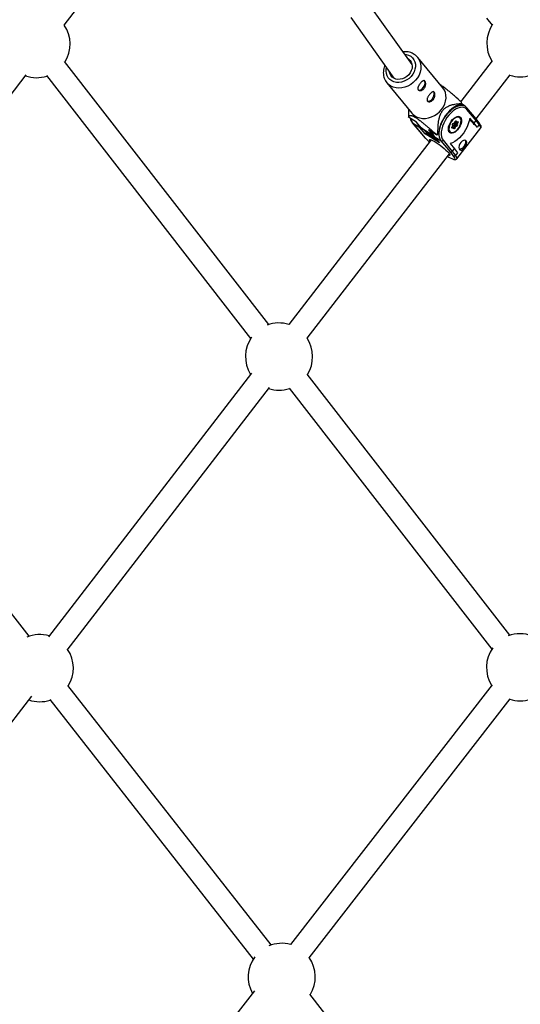
# Model space of a CAD drawing. Units: millimetres. Extents: x -3966 to 3966, y -4745 to 4745.
# Drawn here: x -350 to 0, y -2238 to -1549 of the extents above; entities that cross this region are included whole.
import ezdxf

# ---------------------------------------------------------------- set-up
doc = ezdxf.new("R2010")
doc.units = ezdxf.units.MM

msp = doc.modelspace()

# ---------------------------------------------------------------- linework, layer by layer
at = {"color": 7, "linetype": 'Continuous', "lineweight": 25}
for p, q in [((-319.06, -1552.46), (-261.47, -1477.17)), ((-75.66, -1579.98), (-105.56, -1537.87)), ((-118.6, -1547.15), (-88.49, -1589.55)), ((-23.55, -1547.46), (-19.7, -1552.47)), ((-175.96, -1762), (-318.76, -1577.97)), ((-54.18, -1596.2), (-71.72, -1575.01)), ((-71.72, -1575.01), (-71.58, -1575.19)), ((-19.68, -1577.34), (-41.63, -1605.86)), ((-487.47, -1772.62), (-345.6, -1587.16)), ((-331.4, -1587.78), (-188.6, -1771.81)), ((-30.84, -1618.07), (-7.1, -1587.23)), ((-93.29, -1592.87), (-75.74, -1614.06)), ((-78.15, -1611.15), (-78.2, -1612.64)), ((-40.94, -1607.28), (-41.6, -1608.14)), ((-38.5, -1609.22), (-41.16, -1607.56)), ((-30.85, -1619.2), (-37.31, -1611.4)), ((-30.8, -1618.1), (-37.25, -1610.32)), ((-78.17, -1612.64), (-78.23, -1615.94)), ((-72.61, -1620.3), (-78.15, -1616.83)), ((-42.5, -1616.57), (-42.86, -1616.35)), ((-32.3, -1621.08), (-35.29, -1617.47)), ((-32.3, -1621.08), (-30.85, -1619.2)), ((-28.65, -1622.07), (-30.85, -1619.2)), ((-28.79, -1620.72), (-30.79, -1618.12)), ((-75.47, -1620.69), (-69.02, -1628.48)), ((-75.3, -1620.83), (-68.86, -1628.62)), ((-75.3, -1620.83), (-70.39, -1623.91)), ((-69.38, -1624.19), (-72.61, -1620.3)), ((-66.56, -1628.53), (-70.39, -1623.91)), ((-69.38, -1624.19), (-60.83, -1629.54)), ((-68.33, -1625.12), (-60.41, -1630.08)), ((-58.51, -1629.12), (-64.06, -1625.65)), ((-64.06, -1625.65), (-60.83, -1629.54)), ((-47.69, -1623.81), (-47.14, -1622.8)), ((-47.63, -1623.82), (-47.01, -1622.7)), ((-46.69, -1624.13), (-47.48, -1624.44)), ((-47.14, -1622.8), (-47.37, -1622.1)), ((-47.29, -1623.21), (-46.75, -1623.55)), ((-47, -1622.61), (-47.28, -1621.79)), ((-47.01, -1621.38), (-46.11, -1621.03)), ((-47.01, -1622.58), (-46.85, -1622.29)), ((-46.87, -1621.19), (-46.08, -1620.88)), ((-46.85, -1622.29), (-45.9, -1621.92)), ((-46.85, -1622.29), (-45.57, -1623.09)), ((-46.45, -1624.83), (-46.69, -1624.13)), ((-46.36, -1624.53), (-46.64, -1623.71)), ((-46.23, -1624.3), (-45.57, -1623.09)), ((-46.08, -1620.88), (-45.53, -1619.87)), ((-46.08, -1621.01), (-45.46, -1619.89)), ((-45.74, -1621.62), (-45.99, -1620.85)), ((-45.97, -1620.81), (-44.74, -1621.58)), ((-45.9, -1621.92), (-44.62, -1622.72)), ((-45.74, -1621.62), (-44.46, -1622.42)), ((-45.19, -1623.55), (-45.74, -1624.56)), ((-45.63, -1620.19), (-45.09, -1620.52)), ((-45.57, -1623.09), (-44.62, -1622.72)), ((-44.4, -1623.24), (-45.19, -1623.55)), ((-44.84, -1620.54), (-43.93, -1620.19)), ((-44.82, -1619.6), (-44.58, -1620.3)), ((-44.74, -1621.58), (-44.07, -1620.37)), ((-44.46, -1622.42), (-44.74, -1621.58)), ((-44.58, -1620.3), (-43.79, -1619.99)), ((-44.25, -1645.99), (-27.61, -1624.36)), ((-43.58, -1620.62), (-44.14, -1621.63)), ((-44.14, -1621.63), (-43.9, -1622.33)), ((-43.93, -1620.19), (-43.94, -1620.19)), ((-30.1, -1623.95), (-32.3, -1621.08)), ((-30.2, -1623.88), (-30.1, -1623.95)), ((-28.65, -1622.07), (-30.1, -1623.95)), ((-62.24, -1632.63), (-161.76, -1761.92)), ((-69.01, -1628.49), (-66.39, -1631.47)), ((-68.86, -1628.62), (-66.33, -1631.48)), ((-56.37, -1634.91), (-66.56, -1628.53)), ((-66.38, -1631.47), (-66.21, -1631.58)), ((-66.33, -1631.48), (-66.15, -1631.6)), ((-65.11, -1627.13), (-65.6, -1627.76)), ((-60.36, -1630.14), (-56.63, -1634.65)), ((-60.19, -1630.29), (-55.28, -1633.37)), ((-60.19, -1630.29), (-56.37, -1634.91)), ((-56.91, -1628.02), (-57.56, -1628.87)), ((-53.96, -1633.03), (-47.5, -1640.83)), ((-49.7, -1627.28), (-49.34, -1627.5)), ((-48.83, -1641.15), (-55.28, -1633.37)), ((-49.04, -1635.34), (-46.05, -1638.95)), ((-47.5, -1640.83), (-46.05, -1638.95)), ((-46.05, -1638.95), (-43.85, -1641.82)), ((-42.33, -1639.63), (-42.04, -1639.83)), ((-149.01, -1771.59), (-49.56, -1642.39)), ((-46.92, -1643.63), (-48.83, -1641.15)), ((-47.5, -1640.83), (-45.3, -1643.7)), ((-47.1, -1643.52), (-46.92, -1643.63)), ((-46.9, -1643.67), (-46.73, -1643.77)), ((-43.85, -1641.82), (-45.3, -1643.7)), ((-343.43, -1980.14), (-486.83, -1797.08)), ((-188.05, -1796.08), (-330.01, -1980.52)), ((-7.2, -1979.48), (-149.1, -1796.61)), ((-317.07, -1989.93), (-175.44, -1805.93)), ((-161.74, -1806.42), (-19.89, -1989.22)), ((-174.17, -2196.22), (-316.52, -2014.5)), ((-19.73, -2014.13), (-160.8, -2195.94)), ((-438.64, -2147.88), (-341.75, -2022)), ((-329.11, -2024.37), (-186.77, -2206.09)), ((-147.66, -2205.12), (-7.08, -2023.94)), ((-185.86, -2228.24), (-302.17, -2378.14)), ((-7.59, -2408.89), (-147.26, -2230.58))]:
    msp.add_line(p, q, dxfattribs=at)
at = {"color": 8, "linetype": 'Continuous', "lineweight": 25}
for p, q in [((-67.21, -1625.82), (-65.6, -1627.76)), ((-47.66, -1623.9), (-46.75, -1623.55)), ((-46.49, -1624.14), (-46.23, -1624.3)), ((-45.09, -1620.52), (-45.35, -1619.74)), ((-44.2, -1620.29), (-44.07, -1620.37)), ((-65.6, -1627.76), (-58.82, -1632.01))]:
    msp.add_line(p, q, dxfattribs=at)
at = {"color": 8, "linetype": 'Continuous', "lineweight": 25, "flags": 128}
for points in [[(-80.78, -1572.77), (-79.69, -1572.93), (-78.06, -1573.44), (-76.6, -1574.25), (-75.36, -1575.33), (-74.4, -1576.65), (-73.72, -1578.15), (-73.36, -1579.8), (-73.34, -1581.55), (-73.64, -1583.33), (-74.26, -1585.08), (-75.18, -1586.76), (-76.36, -1588.3), (-77.79, -1589.67), (-79.39, -1590.81), (-81.14, -1591.68), (-82.96, -1592.27), (-84.8, -1592.54), (-86.6, -1592.5), (-88.3, -1592.14), (-89.85, -1591.48), (-91.21, -1590.53), (-92.31, -1589.33), (-93.14, -1587.91), (-93.65, -1586.33), (-93.85, -1584.62), (-93.71, -1582.85), (-93.61, -1582.34)], [(-71.58, -1575.19), (-71.07, -1575.9), (-70.2, -1577.56), (-69.65, -1579.39), (-69.44, -1581.34), (-69.56, -1583.36), (-70.01, -1585.39), (-70.8, -1587.38), (-71.88, -1589.28), (-73.24, -1591.05), (-74.84, -1592.63), (-76.63, -1593.99), (-78.58, -1595.08), (-80.64, -1595.89), (-82.73, -1596.39), (-84.83, -1596.57), (-86.86, -1596.41), (-88.78, -1595.94), (-90.54, -1595.16), (-92.09, -1594.08), (-93.28, -1592.88)], [(-55.28, -1633.37), (-56, -1632.22), (-56.48, -1630.82), (-56.71, -1629.2), (-56.69, -1627.39), (-56.41, -1625.45), (-55.88, -1623.41), (-55.12, -1621.33), (-54.15, -1619.27), (-52.98, -1617.26), (-51.65, -1615.37), (-50.19, -1613.63), (-48.63, -1612.1), (-47.02, -1610.8), (-45.39, -1609.78), (-43.78, -1609.04), (-42.24, -1608.62), (-40.8, -1608.53), (-39.5, -1608.76), (-38.5, -1609.22)], [(-70.39, -1623.91), (-71.1, -1622.77), (-71.53, -1621.6)], [(-27.61, -1624.36), (-27.53, -1624.13), (-27.66, -1623.61), (-28.07, -1622.9), (-28.67, -1622.1)], [(-46.82, -1646.18), (-46.63, -1646.23), (-46, -1646.31), (-45.66, -1646.17), (-45.59, -1645.81), (-45.82, -1645.23), (-46.33, -1644.46), (-47.1, -1643.52)], [(-45.4, -1643.63), (-44.72, -1644.52), (-44.31, -1645.24), (-44.18, -1645.76), (-44.25, -1645.99)]]:
    msp.add_lwpolyline(points, dxfattribs=at)
at = {"color": 7, "linetype": 'Continuous', "lineweight": 25, "flags": 128}
for points in [[(-78.67, -1575.74), (-78.09, -1576.11), (-77.02, -1577.08), (-76.22, -1578.28), (-75.72, -1579.66), (-75.55, -1581.17), (-75.7, -1582.73), (-76.18, -1584.29), (-76.96, -1585.78), (-78.01, -1587.14), (-79.28, -1588.32), (-80.74, -1589.27), (-82.31, -1589.95), (-83.93, -1590.32), (-85.54, -1590.39), (-87.06, -1590.13), (-88.45, -1589.57), (-89.63, -1588.73), (-90.57, -1587.63), (-91.22, -1586.34), (-91.5, -1585.31)], [(-67.9, -1596.18), (-67.24, -1595.16), (-66.79, -1594.06), (-66.58, -1593.01), (-66.63, -1592.11), (-66.95, -1591.44), (-67.23, -1591.19)], [(-71.37, -1597.8), (-71.11, -1597.92), (-70.38, -1597.96), (-69.55, -1597.66), (-68.7, -1597.04), (-67.9, -1596.18)], [(-54.98, -1611.37), (-53.75, -1609.53), (-52.82, -1607.58), (-52.2, -1605.56), (-51.91, -1603.53), (-51.95, -1601.54), (-52.34, -1599.64), (-53.05, -1597.89), (-54.07, -1596.33), (-54.18, -1596.2)], [(-64.92, -1605.58), (-64.66, -1605.71), (-63.94, -1605.74), (-63.11, -1605.44), (-62.25, -1604.83), (-61.46, -1603.96)], [(-61.46, -1603.96), (-60.8, -1602.94), (-60.34, -1601.85), (-60.13, -1600.8), (-60.19, -1599.89), (-60.5, -1599.22), (-60.78, -1598.97)], [(-75.74, -1614.06), (-75.23, -1614.63), (-73.8, -1615.84), (-72.14, -1616.77), (-70.29, -1617.4), (-68.31, -1617.72), (-66.24, -1617.7), (-64.14, -1617.36), (-62.05, -1616.71), (-60.05, -1615.75), (-58.17, -1614.52), (-56.46, -1613.05), (-54.98, -1611.37)], [(-41.6, -1608.14), (-43.1, -1608.42), (-44.69, -1609.01), (-46.31, -1609.91), (-47.94, -1611.09), (-49.53, -1612.52), (-51.04, -1614.16), (-52.44, -1615.98), (-53.7, -1617.94), (-54.78, -1619.98), (-55.66, -1622.06), (-56.32, -1624.12), (-56.74, -1626.13), (-56.91, -1628.02)], [(-37.31, -1611.4), (-38.24, -1610.57), (-39.37, -1610.05), (-40.67, -1609.86), (-42.1, -1610.02), (-43.63, -1610.5), (-45.22, -1611.31), (-46.82, -1612.41), (-48.38, -1613.78), (-49.87, -1615.38), (-51.25, -1617.16), (-52.47, -1619.09), (-53.51, -1621.1), (-54.33, -1623.14), (-54.91, -1625.15), (-55.24, -1627.08), (-55.31, -1628.89), (-55.11, -1630.51), (-54.66, -1631.9), (-53.96, -1633.03)], [(-38.5, -1609.22), (-38.36, -1609.31), (-38.23, -1609.4)], [(-41.66, -1617.04), (-41.22, -1617.84), (-41.02, -1618.87), (-41.07, -1620.09), (-41.36, -1621.42), (-41.89, -1622.79), (-42.62, -1624.13), (-43.51, -1625.36), (-44.51, -1626.43), (-45.58, -1627.27), (-46.65, -1627.84), (-47.66, -1628.1), (-48.57, -1628.05), (-49.32, -1627.68), (-49.87, -1627.02), (-50.19, -1626.1), (-50.26, -1624.97), (-50.09, -1623.69), (-49.67, -1622.33), (-49.04, -1620.96), (-48.23, -1619.67), (-47.27, -1618.51), (-46.23, -1617.55), (-45.15, -1616.84), (-44.11, -1616.42), (-43.14, -1616.31), (-42.31, -1616.52), (-41.66, -1617.04)], [(-49.7, -1626.19), (-49.29, -1626.96), (-48.66, -1627.44), (-47.86, -1627.63), (-46.93, -1627.5), (-45.93, -1627.06), (-44.9, -1626.34), (-43.93, -1625.38), (-43.05, -1624.24), (-42.32, -1622.98), (-41.78, -1621.67), (-41.47, -1620.4), (-41.4, -1619.23), (-41.57, -1618.24), (-41.99, -1617.47), (-42.61, -1616.99), (-43.41, -1616.8), (-44.34, -1616.93), (-45.35, -1617.37), (-46.37, -1618.09), (-47.35, -1619.05), (-48.23, -1620.19), (-48.96, -1621.45), (-49.49, -1622.76), (-49.8, -1624.03), (-49.87, -1625.2), (-49.7, -1626.19)], [(-35.29, -1617.47), (-35.68, -1619.49), (-36.32, -1621.59), (-37.19, -1623.71), (-38.28, -1625.78), (-39.55, -1627.78), (-40.98, -1629.63), (-42.52, -1631.29), (-44.14, -1632.73), (-45.79, -1633.9), (-47.44, -1634.78), (-49.04, -1635.34)], [(-43.15, -1616.31), (-42.7, -1616.46), (-42.5, -1616.57)], [(-75.3, -1620.83), (-75.43, -1620.73), (-75.47, -1620.69)], [(-68.33, -1625.12), (-68.46, -1625.03), (-69.38, -1624.19)], [(-47.48, -1624.44), (-47.58, -1624.46), (-47.67, -1624.45), (-47.74, -1624.4), (-47.79, -1624.32), (-47.8, -1624.21), (-47.79, -1624.09), (-47.75, -1623.95), (-47.69, -1623.81)], [(-47, -1622.61), (-47, -1622.64), (-47, -1622.68), (-47.02, -1622.71), (-47.05, -1622.75), (-47.09, -1622.77), (-47.14, -1622.8)], [(-45.74, -1624.56), (-45.83, -1624.69), (-45.93, -1624.8), (-46.04, -1624.89), (-46.15, -1624.95), (-46.25, -1624.98), (-46.34, -1624.96), (-46.41, -1624.91), (-46.45, -1624.83)], [(-46.11, -1621.03), (-46.1, -1621.03), (-46.08, -1621.01), (-46.07, -1620.98), (-46.07, -1620.93), (-46.08, -1620.88)], [(-45.53, -1619.87), (-45.44, -1619.74), (-45.34, -1619.63), (-45.23, -1619.54), (-45.13, -1619.48), (-45.02, -1619.45), (-44.93, -1619.47), (-44.86, -1619.52), (-44.82, -1619.6)], [(-43.79, -1619.99), (-43.69, -1619.97), (-43.6, -1619.98), (-43.53, -1620.03), (-43.49, -1620.11), (-43.47, -1620.22), (-43.48, -1620.34), (-43.52, -1620.48), (-43.58, -1620.62)], [(-68.86, -1628.62), (-68.98, -1628.52), (-69.02, -1628.48)], [(-66.33, -1631.48), (-66.38, -1631.47), (-66.39, -1631.47)], [(-62.98, -1633.6), (-63.29, -1633.13), (-63.45, -1632.67), (-63.31, -1632.43), (-62.89, -1632.42), (-62.2, -1632.64), (-61.26, -1633.08), (-60.12, -1633.71), (-58.83, -1634.53), (-57.42, -1635.48), (-55.97, -1636.54), (-54.54, -1637.65), (-53.17, -1638.78), (-51.93, -1639.88), (-50.87, -1640.9), (-50.03, -1641.8), (-49.44, -1642.55), (-49.13, -1643.11), (-49.12, -1643.46), (-49.4, -1643.58), (-49.96, -1643.48), (-50.3, -1643.36)], [(-60.36, -1630.14), (-60.32, -1630.19), (-60.19, -1630.29)], [(-49.34, -1627.5), (-49.81, -1627.09), (-49.86, -1627.03)], [(-41.79, -1639.99), (-41.12, -1639.94), (-40.36, -1639.49), (-39.53, -1638.7), (-38.73, -1637.71), (-38.05, -1636.66), (-37.55, -1635.6), (-37.32, -1634.6), (-37.46, -1633.78), (-37.94, -1633.25), (-38.71, -1633.03), (-39.67, -1633.15), (-40.71, -1633.66), (-41.64, -1634.51), (-42.33, -1635.59), (-42.72, -1636.77), (-42.83, -1637.97), (-42.66, -1639.01), (-42.33, -1639.63), (-42.33, -1639.63)], [(-38.62, -1632.9), (-38.3, -1633.57), (-38.25, -1634.47), (-38.46, -1635.52), (-38.92, -1636.61), (-39.58, -1637.64), (-40.37, -1638.5), (-41.23, -1639.11), (-42.05, -1639.42), (-42.48, -1639.44)], [(-56.63, -1634.65), (-56.54, -1634.75), (-56.37, -1634.91)]]:
    msp.add_lwpolyline(points, dxfattribs=at)
at = {"color": 7, "linetype": 'Continuous', "lineweight": 25}
for centre, radius, start, end in [((-338.39, -1565.72), 23.5, 327.71312, 34.49877), ((0.12, -1565.1), 23.5, 145.63689, 211.92729), ((-338.39, -1565.72), 23.5, 250.6748, 287.90751), ((0.12, -1565.1), 23.5, 251.73504, 287.68397), ((-56.99, -1608.26), 16.08, 3.49267, 6.6827), ((-62.18, -1614.96), 16.08, 183.49267, 186.6827), ((-65.28, -1654.67), 46.67, 41.27294, 50.35614), ((-31.5, -1618.62), 0.864, 318.12271, 36.83259), ((-48.01, -1624.36), 0.534, 351.07961, 54.99415), ((-46.5, -1621.98), 0.874, 114.90309, 187.51669), ((-47.05, -1623.88), 0.441, 324.65814, 47.80037), ((-44.36, -1621.33), 3.52, 237.77271, 246.79781), ((-46.03, -1621.65), 0.291, 294.90309, 7.51669), ((-46.12, -1623.93), 1, 22.29156, 56.81136), ((-44.95, -1620.16), 0.39, 248.61362, 339.24087), ((-44.37, -1620.93), 0.738, 240.58804, 288.81607), ((-44.74, -1622.46), 0.291, 294.90309, 7.51669), ((-44.93, -1623.16), 0.534, 351.07961, 54.99415), ((-44.24, -1622), 0.472, 242.33307, 315.03499), ((-44.77, -1622.45), 0.874, 294.90309, 7.51669), ((-42.2, -1617.39), 3.52, 237.77271, 246.79781), ((-29.66, -1621.5), 1.17, 330.63461, 41.6844), ((-67.19, -1626.77), 1.87, 289.65909, 327.93205), ((-44.96, -1614.57), 27.18, 218.78031, 226.76098), ((-63.36, -1608.25), 21.42, 283.0729, 285.70756), ((-54.81, -1632.44), 1.03, 243.3388, 325.44166), ((-39.68, -1626.8), 20.65, 237.07772, 249.77547), ((-48.35, -1640.24), 1.03, 242.25378, 325.04023), ((-46.08, -1642.86), 1.15, 222.6003, 312.84868), ((-168.73, -1784.37), 23.5, 72.74108, 110.94384), ((-168.73, -1784.37), 23.5, 144.67679, 212.08708), ((-168.73, -1784.37), 23.5, 327.71312, 32.93434), ((-168.73, -1784.37), 23.5, 251.89382, 287.90751), ((-336.1, -2002.47), 23.5, 73.78074, 112.66432), ((-0.1, -2001.89), 23.5, 69.05448, 110.65093), ((-336.1, -2002.47), 23.5, 327.9748, 33.96171), ((-0.1, -2001.89), 23.5, 144.32752, 212.28796), ((-336.1, -2002.47), 23.5, 250.86645, 288.16919), ((-0.1, -2001.89), 23.5, 252.09357, 288.22268), ((-166.85, -2218.55), 23.5, 74.92013, 112.66432), ((-166.85, -2218.55), 23.5, 143.47967, 209.4614), ((-166.85, -2218.55), 23.5, 327.9748, 35.06487)]:
    msp.add_arc(centre, radius, start, end, dxfattribs=at)
at = {"color": 8, "linetype": 'Continuous', "lineweight": 25}
for centre, radius, start, end in [((-37.94, -1610.82), 0.855, 317.5836, 36.3302), ((-70.01, -1616.77), 6.68, 188.87296, 217.53163), ((-69.94, -1623.13), 0.904, 240.23421, 293.40359), ((-47.64, -1623.73), 0.0961, 237.33429, 278.15802), ((-47.57, -1621.87), 0.306, 311.16925, 12.26154), ((-47.11, -1621.16), 0.243, 294.82082, 353.70734), ((-46.65, -1624.61), 0.296, 310.20915, 15.49916), ((-46.47, -1624.19), 0.262, 288.03653, 334.87225), ((-45.48, -1619.79), 0.094, 237.00054, 278.80862), ((-45.16, -1619.25), 0.484, 250.89407, 314.51623), ((-44.29, -1620.23), 0.258, 328.64055, 1.32728), ((-44.04, -1619.96), 0.243, 294.73422, 353.71257), ((-54.9, -1626.22), 6.68, 188.87296, 217.53163)]:
    msp.add_arc(centre, radius, start, end, dxfattribs=at)
at = {"color": 7, "linetype": 'Continuous', "lineweight": 25}
for points, knots in [([(-71.59, -1575.23), (-71.72, -1575.05), (-72.21, -1574.37), (-73.31, -1573.41), (-74.83, -1572.39), (-76.54, -1571.64), (-78.37, -1571.17), (-80.19, -1570.97), (-81.4, -1571.07), (-81.96, -1571.11)], [0, 0, 0, 0, 0.05929, 0.219308, 0.379016, 0.539094, 0.700146, 0.862519, 1, 1, 1, 1]), ([(-94.73, -1580.76), (-94.89, -1581.14), (-95.31, -1582.16), (-95.68, -1583.88), (-95.83, -1585.86), (-95.65, -1587.8), (-95.18, -1589.65), (-94.38, -1591.33), (-93.73, -1592.42), (-93.29, -1592.87), (-93.27, -1592.88)], [0, 0, 0, 0, 0.0924039, 0.2456766, 0.3983256, 0.5499162, 0.7000859, 0.8486923, 0.9959025, 1, 1, 1, 1]), ([(-69.98, -1593.26), (-69.83, -1593.05), (-69.67, -1592.86), (-69.35, -1592.5), (-69.19, -1592.33), (-68.87, -1592.02), (-68.71, -1591.89), (-68.41, -1591.65), (-68.25, -1591.55), (-67.96, -1591.39), (-67.82, -1591.33), (-67.54, -1591.26), (-67.41, -1591.25), (-67.16, -1591.28), (-67.04, -1591.31), (-66.82, -1591.44), (-66.72, -1591.53), (-66.54, -1591.75), (-66.46, -1591.88), (-66.32, -1592.19), (-66.26, -1592.36), (-66.17, -1592.75), (-66.14, -1592.95), (-66.11, -1593.39), (-66.11, -1593.62), (-66.15, -1594.09), (-66.19, -1594.32), (-66.29, -1594.81), (-66.36, -1595.05), (-66.54, -1595.53), (-66.65, -1595.76), (-66.89, -1596.21), (-67.04, -1596.43), (-67.34, -1596.83), (-67.51, -1597.01), (-67.87, -1597.35), (-68.06, -1597.5), (-68.45, -1597.77), (-68.65, -1597.88), (-69.06, -1598.06), (-69.26, -1598.13), (-69.66, -1598.22), (-69.85, -1598.25), (-70.22, -1598.25), (-70.39, -1598.24), (-70.72, -1598.16), (-70.87, -1598.11), (-71.13, -1597.96), (-71.24, -1597.86), (-71.43, -1597.64), (-71.5, -1597.51), (-71.6, -1597.23), (-71.62, -1597.07), (-71.64, -1596.74), (-71.62, -1596.56), (-71.56, -1596.19), (-71.5, -1595.99), (-71.36, -1595.59), (-71.28, -1595.38), (-71.08, -1594.95), (-70.96, -1594.74), (-70.71, -1594.31), (-70.58, -1594.09), (-70.29, -1593.67), (-70.14, -1593.46), (-69.98, -1593.26)], [0, 0, 0, 0, 0.03125, 0.03125, 0.0625, 0.0625, 0.09375, 0.09375, 0.125, 0.125, 0.15625, 0.15625, 0.1875, 0.1875, 0.21875, 0.21875, 0.25, 0.25, 0.28125, 0.28125, 0.3125, 0.3125, 0.34375, 0.34375, 0.375, 0.375, 0.40625, 0.40625, 0.4375, 0.4375, 0.46875, 0.46875, 0.5, 0.5, 0.53125, 0.53125, 0.5625, 0.5625, 0.59375, 0.59375, 0.625, 0.625, 0.65625, 0.65625, 0.6875, 0.6875, 0.71875, 0.71875, 0.75, 0.75, 0.78125, 0.78125, 0.8125, 0.8125, 0.84375, 0.84375, 0.875, 0.875, 0.90625, 0.90625, 0.9375, 0.9375, 0.96875, 0.96875, 1, 1, 1, 1]), ([(-41.02, -1606.39), (-42.67, -1604.93), (-45.18, -1602.69), (-48.8, -1599.6), (-51.53, -1597.34), (-53.88, -1595.57), (-55.27, -1594.59), (-55.72, -1594.33), (-55.72, -1594.33)], [0, 0, 0, 0, 0.363855, 0.55594, 0.751232, 0.89736, 0.99922, 1, 1, 1, 1]), ([(-63.54, -1601.04), (-63.38, -1600.84), (-63.22, -1600.64), (-62.91, -1600.28), (-62.74, -1600.11), (-62.43, -1599.8), (-62.27, -1599.67), (-61.96, -1599.43), (-61.81, -1599.33), (-61.51, -1599.17), (-61.37, -1599.11), (-61.1, -1599.04), (-60.97, -1599.03), (-60.72, -1599.06), (-60.6, -1599.1), (-60.38, -1599.22), (-60.28, -1599.31), (-60.09, -1599.53), (-60.01, -1599.67), (-59.87, -1599.97), (-59.81, -1600.15), (-59.72, -1600.53), (-59.69, -1600.74), (-59.67, -1601.17), (-59.67, -1601.4), (-59.7, -1601.87), (-59.74, -1602.11), (-59.85, -1602.59), (-59.92, -1602.83), (-60.09, -1603.31), (-60.2, -1603.54), (-60.45, -1603.99), (-60.59, -1604.21), (-60.9, -1604.61), (-61.07, -1604.8), (-61.43, -1605.14), (-61.62, -1605.29), (-62, -1605.55), (-62.21, -1605.66), (-62.61, -1605.84), (-62.81, -1605.91), (-63.21, -1606), (-63.41, -1606.03), (-63.77, -1606.04), (-63.95, -1606.02), (-64.28, -1605.95), (-64.42, -1605.89), (-64.68, -1605.74), (-64.8, -1605.65), (-64.98, -1605.42), (-65.05, -1605.3), (-65.15, -1605.01), (-65.18, -1604.86), (-65.19, -1604.52), (-65.18, -1604.35), (-65.11, -1603.97), (-65.06, -1603.77), (-64.92, -1603.37), (-64.83, -1603.16), (-64.63, -1602.74), (-64.52, -1602.52), (-64.27, -1602.09), (-64.13, -1601.87), (-63.84, -1601.45), (-63.69, -1601.24), (-63.54, -1601.04)], [0, 0, 0, 0, 0.03125, 0.03125, 0.0625, 0.0625, 0.09375, 0.09375, 0.125, 0.125, 0.15625, 0.15625, 0.1875, 0.1875, 0.21875, 0.21875, 0.25, 0.25, 0.28125, 0.28125, 0.3125, 0.3125, 0.34375, 0.34375, 0.375, 0.375, 0.40625, 0.40625, 0.4375, 0.4375, 0.46875, 0.46875, 0.5, 0.5, 0.53125, 0.53125, 0.5625, 0.5625, 0.59375, 0.59375, 0.625, 0.625, 0.65625, 0.65625, 0.6875, 0.6875, 0.71875, 0.71875, 0.75, 0.75, 0.78125, 0.78125, 0.8125, 0.8125, 0.84375, 0.84375, 0.875, 0.875, 0.90625, 0.90625, 0.9375, 0.9375, 0.96875, 0.96875, 1, 1, 1, 1]), ([(-57.56, -1628.87), (-57.57, -1627.59), (-57.56, -1626.3), (-57.48, -1624.31), (-57.44, -1623.65), (-57.34, -1622.3), (-57.28, -1621.61), (-57.11, -1620.22), (-57, -1619.51), (-56.73, -1618.08), (-56.56, -1617.35), (-56.24, -1616.24), (-56.11, -1615.87), (-55.84, -1615.12), (-55.68, -1614.73), (-55.33, -1613.97), (-55.14, -1613.6), (-54.81, -1613.05), (-54.7, -1612.87), (-54.46, -1612.52), (-54.33, -1612.34), (-53.95, -1611.84), (-53.69, -1611.53), (-53.12, -1610.95), (-52.83, -1610.69), (-52.24, -1610.21), (-51.94, -1610), (-51.34, -1609.62), (-51.04, -1609.45), (-50.16, -1608.98), (-49.58, -1608.74), (-48.72, -1608.44), (-48.43, -1608.35), (-47.87, -1608.18), (-47.59, -1608.11), (-46.75, -1607.91), (-46.21, -1607.8), (-45.13, -1607.62), (-44.6, -1607.55), (-43.01, -1607.38), (-41.97, -1607.32), (-40.94, -1607.28)], [0, 0, 0, 0, 0.125, 0.125, 0.1875, 0.1875, 0.25, 0.25, 0.3125, 0.3125, 0.375, 0.375, 0.40625, 0.40625, 0.4375, 0.4375, 0.46875, 0.46875, 0.484375, 0.484375, 0.5, 0.5, 0.53125, 0.53125, 0.5625, 0.5625, 0.59375, 0.59375, 0.625, 0.625, 0.6875, 0.6875, 0.71875, 0.71875, 0.75, 0.75, 0.8125, 0.8125, 0.875, 0.875, 1, 1, 1, 1]), ([(-37.25, -1610.32), (-37.42, -1610.13), (-37.7, -1609.79), (-38.06, -1609.56), (-38.21, -1609.47)], [0, 0, 0, 0, 0.578416, 1, 1, 1, 1]), ([(-78.15, -1616.83), (-78.07, -1616.58), (-77.96, -1616.35), (-77.73, -1616.06), (-77.64, -1615.97), (-77.44, -1615.82), (-77.32, -1615.75), (-77.03, -1615.66), (-76.86, -1615.63), (-76.46, -1615.63), (-76.23, -1615.66), (-75.79, -1615.77), (-75.63, -1615.82), (-75.28, -1615.95), (-75.08, -1616.04), (-74.64, -1616.24), (-74.41, -1616.36), (-74.01, -1616.58), (-73.87, -1616.66), (-73.59, -1616.82), (-73.44, -1616.91), (-72.99, -1617.19), (-72.68, -1617.4), (-72.02, -1617.85), (-71.68, -1618.08), (-71.01, -1618.57), (-70.67, -1618.83), (-69.99, -1619.34), (-69.66, -1619.6), (-68.66, -1620.38), (-68.01, -1620.91), (-67.05, -1621.7), (-66.74, -1621.96), (-66.11, -1622.49), (-65.8, -1622.75), (-64.88, -1623.53), (-64.28, -1624.04), (-63.09, -1625.07), (-62.51, -1625.58), (-60.77, -1627.11), (-59.64, -1628.11), (-58.51, -1629.12)], [0, 0, 0, 0, 0.125, 0.125, 0.1875, 0.1875, 0.25, 0.25, 0.3125, 0.3125, 0.375, 0.375, 0.40625, 0.40625, 0.4375, 0.4375, 0.46875, 0.46875, 0.484375, 0.484375, 0.5, 0.5, 0.53125, 0.53125, 0.5625, 0.5625, 0.59375, 0.59375, 0.625, 0.625, 0.6875, 0.6875, 0.71875, 0.71875, 0.75, 0.75, 0.8125, 0.8125, 0.875, 0.875, 1, 1, 1, 1]), ([(-76.81, -1617.67), (-76.76, -1617.93), (-76.62, -1618.71), (-76.17, -1619.73), (-75.68, -1620.4), (-75.47, -1620.69)], [0, 0, 0, 0, 0.2193827, 0.6609307, 1, 1, 1, 1]), ([(-47.69, -1624.02), (-47.69, -1624.02), (-47.69, -1624.02), (-47.69, -1623.99), (-47.67, -1623.93), (-47.65, -1623.87), (-47.63, -1623.83), (-47.63, -1623.82)], [0, 0, 0, 0, 0.167305, 0.386573, 0.612857, 0.865238, 1, 1, 1, 1]), ([(-47.27, -1621.8), (-47.27, -1621.8), (-47.27, -1621.8), (-47.28, -1621.78), (-47.27, -1621.74), (-47.25, -1621.67), (-47.21, -1621.59), (-47.16, -1621.51), (-47.1, -1621.44), (-47.05, -1621.4), (-47.02, -1621.39), (-47.01, -1621.38), (-47.01, -1621.38)], [0, 0, 0, 0, 0.022515, 0.130064, 0.231047, 0.340777, 0.463742, 0.597077, 0.732873, 0.843184, 0.943777, 1, 1, 1, 1]), ([(-45.46, -1619.89), (-45.45, -1619.86), (-45.41, -1619.8), (-45.35, -1619.73), (-45.3, -1619.69), (-45.27, -1619.67), (-45.27, -1619.67), (-45.27, -1619.67)], [0, 0, 0, 0, 0.2322016, 0.4717659, 0.6674392, 0.8453754, 1, 1, 1, 1]), ([(-27.66, -1624.39), (-27.63, -1624.37), (-27.44, -1624.21), (-27.32, -1623.72), (-27.34, -1623.19), (-27.52, -1622.63), (-27.89, -1621.96), (-28.41, -1621.25), (-28.86, -1620.74), (-29.02, -1620.55)], [0, 0, 0, 0, 0.023172, 0.15196, 0.276455, 0.424971, 0.63846, 0.869652, 1, 1, 1, 1]), ([(-61.7, -1627.12), (-61.65, -1627.38), (-61.51, -1628.16), (-61.06, -1629.19), (-60.57, -1629.85), (-60.36, -1630.14)], [0, 0, 0, 0, 0.219383, 0.660931, 1, 1, 1, 1]), ([(-47.1, -1643.52), (-47.1, -1643.52), (-47.04, -1643.57), (-46.96, -1643.61), (-46.89, -1643.65)], [0, 0, 0, 0, 0.024782, 1, 1, 1, 1]), ([(-46.39, -1646.36), (-46.18, -1646.42), (-45.77, -1646.54), (-45.24, -1646.54), (-44.69, -1646.42), (-44.42, -1646.14), (-44.3, -1646.01)], [0, 0, 0, 0, 0.302483, 0.577963, 0.812192, 1, 1, 1, 1])]:
    msp.add_open_spline(points, degree=3, knots=knots, dxfattribs=at)

doc.saveas('drawing.dxf')
